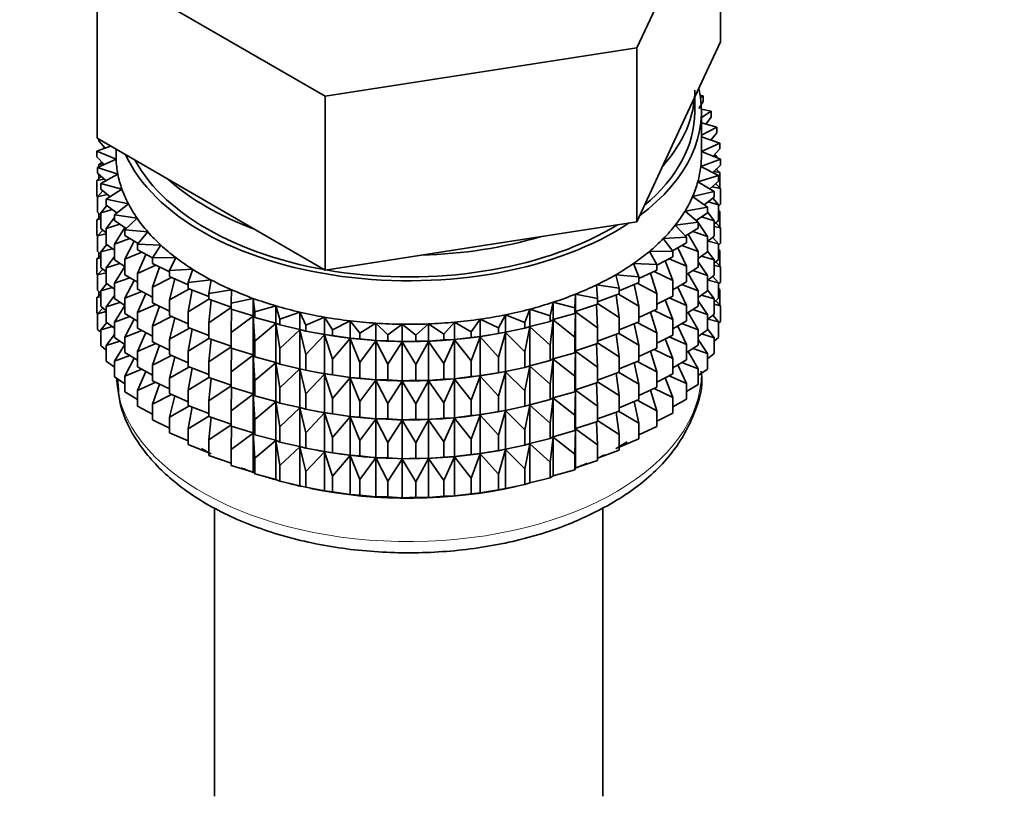
# Model space of a CAD drawing. Units: millimetres. Extents: x 0 to 2431, y 0 to 2741.
# Drawn here: x 1925 to 1962, y 380 to 409 of the extents above; entities that cross this region are included whole.
import ezdxf
from ezdxf import colors
from ezdxf.entities.mleader import LeaderData, LeaderLine
from ezdxf.math import Vec2, Vec3

# ---------------------------------------------------------------- set-up
doc = ezdxf.new("R2010")
doc.units = ezdxf.units.MM
doc.layers.add('DV6_Défaut', color=7, linetype='Continuous')
doc.layers.add('Défaut', color=7, linetype='Continuous')

# ---------------------------------------------------------------- blocks, each defined once
blk = doc.blocks.new('_DOT')
at = {"color": 0}
blk.add_line((0, 0), (-1, 0), dxfattribs=at)
at = {"color": 0, "const_width": 0.333}
blk.add_lwpolyline([(-0.1665, 0, 1), (0.1665, 0, 1)], format="xyb", close=True, dxfattribs=at)
blk = doc.blocks.new('SE5')
at = {"layer": 'DV6_Défaut', "color": 7, "linetype": 'Continuous', "lineweight": 35}
for p, q in [((1947.744, 407.889), (1950.882, 414.65)), ((1950.882, 408.119), (1950.882, 414.65)), ((1927.459, 411.027), (1936.032, 406.077)), ((1927.459, 404.495), (1927.459, 411.027)), ((1949.313, 404.738), (1950.882, 408.119)), ((1936.032, 406.077), (1947.744, 407.889)), ((1947.744, 401.357), (1947.744, 407.889)), ((1936.032, 399.545), (1936.032, 406.077)), ((1949.92, 405.49), (1949.92, 406.047)), ((1950.233, 406.092), (1950.118, 406.11)), ((1950.133, 406.015), (1950.233, 406.092)), ((1950.233, 405.875), (1950.233, 406.092)), ((1950.233, 405.875), (1950.066, 405.608)), ((1950.535, 405.511), (1950.169, 405.587)), ((1950.17, 405.275), (1950.535, 405.511)), ((1950.17, 403.857), (1950.17, 405.49)), ((1950.535, 405.293), (1950.341, 405.025)), ((1950.535, 405.293), (1950.535, 405.511)), ((1950.746, 404.916), (1950.17, 405.071)), ((1950.17, 404.606), (1950.746, 404.916)), ((1950.746, 404.699), (1950.746, 404.916)), ((1927.459, 404.495), (1931.746, 402.02)), ((1927.524, 404.398), (1927.524, 404.458)), ((1947.744, 401.357), (1949.313, 404.738)), ((1950.864, 404.312), (1950.17, 404.545)), ((1950.746, 404.699), (1950.522, 404.427)), ((1927.969, 404.201), (1927.453, 404.009)), ((1927.763, 404.124), (1927.524, 404.398)), ((1927.739, 404.152), (1927.689, 404.113)), ((1927.689, 404.113), (1927.754, 404.121)), ((1927.689, 404.096), (1927.689, 404.113)), ((1928.17, 404.084), (1928.17, 403.857)), ((1950.17, 404.001), (1950.864, 404.312)), ((1950.864, 404.095), (1950.608, 403.82)), ((1950.864, 404.095), (1950.864, 404.312)), ((1927.453, 404.009), (1928.173, 403.715)), ((1927.453, 403.792), (1927.453, 404.009)), ((1927.727, 403.514), (1927.453, 403.792)), ((1928.173, 403.715), (1927.477, 403.402)), ((1950.145, 403.43), (1950.887, 403.705)), ((1950.887, 403.705), (1950.17, 403.999)), ((1950.619, 403.832), (1950.746, 403.814)), ((1950.746, 403.814), (1950.664, 403.881)), ((1950.746, 403.763), (1950.746, 403.814)), ((1950.887, 403.488), (1950.887, 403.705)), ((1927.477, 403.402), (1928.24, 403.146)), ((1927.477, 403.185), (1927.477, 403.402)), ((1927.634, 403.608), (1927.524, 403.513)), ((1927.524, 403.513), (1927.7, 403.541)), ((1927.524, 403.423), (1927.524, 403.513)), ((1950.817, 403.1), (1950.145, 403.43)), ((1950.887, 403.488), (1950.596, 403.208)), ((1950.864, 403.211), (1950.727, 403.335)), ((1950.746, 403.318), (1950.746, 403.353)), ((1927.613, 403.061), (1927.453, 402.907)), ((1927.453, 402.907), (1927.724, 402.961)), ((1927.788, 402.903), (1927.477, 403.185)), ((1927.524, 402.975), (1927.524, 403.142)), ((1928.24, 403.146), (1927.595, 402.799)), ((1950.035, 402.864), (1950.817, 403.1)), ((1950.64, 403.251), (1950.864, 403.211)), ((1950.817, 402.883), (1950.817, 403.1)), ((1950.864, 402.623), (1950.864, 403.211)), ((1927.453, 402.32), (1927.453, 402.907)), ((1927.595, 402.799), (1928.394, 402.583)), ((1927.595, 402.582), (1927.595, 402.799)), ((1927.946, 402.295), (1927.595, 402.582)), ((1928.394, 402.583), (1927.806, 402.204)), ((1950.652, 402.5), (1950.035, 402.864)), ((1950.817, 402.883), (1950.486, 402.598)), ((1950.572, 402.672), (1950.887, 402.604)), ((1950.887, 402.604), (1950.706, 402.788)), ((1950.887, 402.016), (1950.887, 402.604)), ((1927.477, 402.296), (1927.453, 402.32)), ((1927.676, 402.515), (1927.477, 402.3)), ((1927.477, 402.3), (1927.835, 402.385)), ((1927.477, 401.713), (1927.477, 402.3)), ((1927.806, 402.204), (1928.635, 402.031)), ((1927.806, 401.987), (1927.806, 402.204)), ((1949.837, 402.306), (1950.652, 402.5)), ((1950.395, 401.911), (1949.837, 402.306)), ((1950.652, 402.283), (1950.278, 401.994)), ((1950.817, 401.998), (1950.602, 402.244)), ((1950.652, 402.283), (1950.652, 402.5)), ((1927.823, 401.974), (1927.595, 401.697)), ((1928.202, 401.695), (1927.806, 401.987)), ((1928.635, 402.031), (1928.108, 401.622)), ((1931.746, 402.02), (1936.032, 399.545)), ((1949.553, 401.76), (1950.395, 401.911)), ((1950.395, 401.694), (1950.395, 401.911)), ((1950.417, 402.101), (1950.817, 401.998)), ((1950.887, 402.016), (1950.817, 401.948)), ((1950.817, 401.41), (1950.817, 401.998)), ((1927.595, 401.571), (1927.453, 401.435)), ((1927.453, 401.435), (1927.595, 401.463)), ((1927.595, 401.606), (1927.477, 401.713)), ((1927.524, 401.503), (1927.524, 401.67)), ((1927.595, 401.697), (1928.034, 401.819)), ((1927.595, 401.109), (1927.595, 401.697)), ((1928.108, 401.522), (1927.806, 401.102)), ((1928.108, 401.622), (1928.961, 401.493)), ((1928.108, 401.405), (1928.108, 401.622)), ((1928.961, 401.493), (1928.5, 401.059)), ((1950.048, 401.338), (1949.553, 401.76)), ((1950.395, 401.694), (1949.975, 401.4)), ((1950.175, 401.54), (1950.652, 401.398)), ((1950.652, 401.398), (1950.395, 401.732)), ((1950.864, 401.739), (1950.817, 401.781)), ((1950.817, 401.747), (1950.864, 401.739)), ((1950.864, 401.159), (1950.864, 401.739)), ((1927.453, 400.855), (1927.453, 401.435)), ((1927.806, 400.937), (1927.595, 401.109)), ((1927.806, 401.102), (1928.319, 401.265)), ((1927.806, 400.515), (1927.806, 401.102)), ((1928.554, 401.11), (1928.108, 401.405)), ((1928.498, 401.146), (1928.108, 400.521)), ((1941.888, 400.451), (1947.744, 401.357)), ((1949.186, 401.231), (1950.048, 401.338)), ((1949.613, 400.785), (1949.186, 401.231)), ((1950.048, 401.121), (1949.576, 400.824)), ((1950.029, 401.354), (1949.991, 401.412)), ((1950.048, 401.121), (1950.048, 401.338)), ((1950.395, 400.81), (1950.048, 401.327)), ((1950.817, 401.41), (1950.652, 401.269)), ((1950.652, 400.811), (1950.652, 401.398)), ((1950.652, 401.183), (1950.887, 401.132)), ((1950.887, 401.132), (1950.706, 401.315)), ((1950.887, 400.552), (1950.887, 401.132)), ((1927.482, 400.826), (1927.453, 400.855)), ((1927.676, 401.043), (1927.477, 400.828)), ((1927.477, 400.828), (1927.806, 400.906)), ((1927.477, 400.248), (1927.477, 400.828)), ((1928.108, 400.521), (1928.687, 400.729)), ((1928.5, 401.059), (1929.369, 400.974)), ((1928.5, 400.842), (1928.5, 401.059)), ((1928.998, 400.543), (1928.5, 400.842)), ((1929.369, 400.974), (1928.977, 400.518)), ((1948.737, 400.723), (1949.613, 400.785)), ((1949.094, 400.257), (1948.737, 400.723)), ((1949.613, 400.568), (1949.613, 400.785)), ((1950.048, 400.236), (1949.67, 400.891)), ((1949.848, 400.995), (1950.395, 400.81)), ((1950.652, 400.811), (1950.395, 400.612)), ((1950.395, 400.222), (1950.395, 400.81)), ((1950.817, 400.526), (1950.602, 400.772)), ((1927.823, 400.502), (1927.595, 400.225)), ((1927.595, 400.225), (1928.034, 400.346)), ((1928.108, 400.292), (1927.806, 400.515)), ((1928.108, 399.933), (1928.108, 400.521)), ((1928.855, 400.628), (1928.5, 399.957)), ((1928.977, 400.518), (1929.856, 400.478)), ((1928.977, 400.301), (1928.977, 400.518)), ((1929.856, 400.478), (1929.537, 400.004)), ((1936.032, 399.545), (1941.888, 400.451)), ((1949.613, 400.568), (1949.086, 400.268)), ((1949.613, 399.684), (1949.277, 400.377)), ((1949.439, 400.469), (1950.048, 400.236)), ((1950.417, 400.628), (1950.817, 400.526)), ((1950.887, 400.552), (1950.817, 400.484)), ((1950.817, 399.946), (1950.817, 400.526)), ((1927.595, 400.106), (1927.453, 399.971)), ((1927.453, 399.971), (1927.595, 399.999)), ((1927.595, 400.141), (1927.477, 400.248)), ((1927.524, 400.039), (1927.524, 400.205)), ((1927.595, 399.645), (1927.595, 400.225)), ((1928.108, 400.05), (1927.806, 399.63)), ((1928.5, 399.957), (1929.136, 400.215)), ((1929.537, 399.998), (1928.977, 400.301)), ((1929.291, 400.131), (1928.977, 399.416)), ((1929.537, 400.004), (1930.418, 400.01)), ((1929.537, 399.787), (1929.537, 400.004)), ((1930.418, 400.01), (1930.174, 399.521)), ((1948.212, 400.241), (1949.094, 400.257)), ((1948.495, 399.758), (1948.212, 400.241)), ((1949.094, 400.04), (1948.495, 399.732)), ((1949.094, 400.04), (1949.094, 400.257)), ((1950.048, 399.649), (1950.048, 400.236)), ((1950.395, 400.222), (1950.048, 399.979)), ((1950.175, 400.068), (1950.652, 399.926)), ((1950.652, 399.926), (1950.395, 400.259)), ((1950.864, 400.274), (1950.817, 400.317)), ((1950.817, 400.282), (1950.864, 400.274)), ((1950.864, 399.696), (1950.864, 400.274)), ((1927.453, 399.393), (1927.453, 399.971)), ((1927.806, 399.473), (1927.595, 399.645)), ((1927.806, 399.63), (1928.319, 399.793)), ((1927.806, 399.05), (1927.806, 399.63)), ((1928.5, 399.673), (1928.108, 399.933)), ((1928.5, 399.676), (1928.108, 399.049)), ((1928.5, 399.37), (1928.5, 399.957)), ((1928.977, 399.416), (1929.662, 399.726)), ((1930.174, 399.476), (1929.537, 399.787)), ((1929.802, 399.657), (1929.537, 398.902)), ((1947.614, 399.787), (1948.495, 399.758)), ((1947.821, 399.292), (1947.614, 399.787)), ((1948.495, 399.541), (1948.495, 399.758)), ((1949.094, 399.156), (1948.803, 399.891)), ((1948.951, 399.967), (1949.613, 399.684)), ((1949.613, 399.096), (1949.613, 399.684)), ((1950.048, 399.649), (1949.613, 399.374)), ((1950.395, 399.337), (1950.048, 399.854)), ((1950.817, 399.946), (1950.652, 399.804)), ((1950.652, 399.346), (1950.652, 399.926)), ((1950.652, 399.718), (1950.887, 399.667)), ((1950.887, 399.667), (1950.706, 399.851)), ((1950.887, 399.089), (1950.887, 399.667)), ((1927.482, 399.363), (1927.453, 399.393)), ((1927.676, 399.578), (1927.477, 399.364)), ((1927.477, 399.364), (1927.806, 399.442)), ((1927.477, 398.786), (1927.477, 399.364)), ((1928.108, 399.049), (1928.687, 399.257)), ((1928.977, 399.083), (1928.5, 399.37)), ((1928.977, 398.829), (1928.977, 399.416)), ((1929.537, 398.902), (1930.261, 399.266)), ((1930.174, 399.521), (1931.051, 399.573)), ((1930.174, 399.304), (1930.174, 399.521)), ((1930.883, 398.993), (1930.174, 399.304)), ((1931.051, 399.573), (1930.883, 399.073)), ((1946.949, 399.367), (1947.821, 399.292)), ((1947.077, 398.863), (1946.949, 399.367)), ((1948.495, 399.541), (1947.821, 399.229)), ((1947.821, 399.075), (1947.821, 399.292)), ((1948.495, 398.657), (1948.257, 399.431)), ((1948.388, 399.492), (1949.094, 399.156)), ((1950.048, 398.764), (1949.67, 399.419)), ((1949.848, 399.523), (1950.395, 399.337)), ((1950.652, 399.346), (1950.395, 399.147)), ((1950.395, 398.757), (1950.395, 399.337)), ((1950.817, 399.061), (1950.602, 399.307)), ((1927.823, 399.038), (1927.595, 398.76)), ((1927.595, 398.76), (1928.034, 398.882)), ((1928.108, 398.828), (1927.806, 399.05)), ((1928.108, 398.469), (1928.108, 399.049)), ((1928.855, 399.156), (1928.5, 398.485)), ((1929.537, 398.315), (1929.537, 398.902)), ((1930.383, 399.212), (1930.174, 398.419)), ((1930.883, 399.073), (1931.749, 399.17)), ((1930.883, 398.856), (1930.883, 399.073)), ((1931.749, 399.17), (1931.659, 398.663)), ((1946.22, 398.982), (1947.077, 398.863)), ((1946.27, 398.474), (1946.22, 398.982)), ((1947.821, 399.075), (1947.077, 398.766)), ((1947.821, 398.19), (1947.641, 399)), ((1947.755, 399.048), (1948.495, 398.657)), ((1949.094, 398.568), (1949.094, 399.156)), ((1949.613, 399.096), (1949.094, 398.8)), ((1949.613, 398.211), (1949.277, 398.905)), ((1949.439, 398.997), (1950.048, 398.764)), ((1950.417, 399.164), (1950.817, 399.061)), ((1950.887, 399.089), (1950.817, 399.021)), ((1950.817, 398.483), (1950.817, 399.061)), ((1927.595, 398.644), (1927.453, 398.509)), ((1927.453, 398.509), (1927.595, 398.537)), ((1927.453, 397.92), (1927.453, 398.509)), ((1927.595, 398.679), (1927.477, 398.786)), ((1927.524, 398.577), (1927.524, 398.743)), ((1927.595, 398.182), (1927.595, 398.76)), ((1928.108, 398.585), (1927.806, 398.166)), ((1928.5, 398.485), (1929.136, 398.742)), ((1929.537, 398.526), (1928.977, 398.829)), ((1929.291, 398.659), (1928.977, 397.944)), ((1930.174, 398.419), (1930.927, 398.838)), ((1931.659, 398.551), (1930.883, 398.856)), ((1931.031, 398.797), (1930.883, 397.971)), ((1931.659, 398.663), (1932.507, 398.804)), ((1931.659, 398.446), (1931.659, 398.663)), ((1932.507, 398.804), (1932.496, 398.295)), ((1945.406, 398.128), (1945.435, 398.637)), ((1945.435, 398.637), (1946.27, 398.474)), ((1945.435, 397.983), (1945.435, 398.637)), ((1947.077, 398.646), (1946.27, 398.347)), ((1947.077, 397.761), (1946.962, 398.603)), ((1947.057, 398.638), (1947.821, 398.19)), ((1947.077, 398.863), (1947.077, 398.646)), ((1948.495, 398.069), (1948.495, 398.657)), ((1949.094, 398.568), (1948.495, 398.26)), ((1948.951, 398.494), (1949.613, 398.211)), ((1950.048, 398.184), (1950.048, 398.764)), ((1950.395, 398.757), (1950.048, 398.515)), ((1950.175, 398.603), (1950.652, 398.462)), ((1950.652, 398.462), (1950.395, 398.795)), ((1950.864, 398.812), (1950.817, 398.855)), ((1950.817, 398.821), (1950.864, 398.812)), ((1950.864, 398.223), (1950.864, 398.812)), ((1927.806, 398.01), (1927.595, 398.182)), ((1927.806, 398.166), (1928.319, 398.329)), ((1927.806, 397.587), (1927.806, 398.166)), ((1928.5, 398.209), (1928.108, 398.469)), ((1928.5, 398.212), (1928.108, 397.584)), ((1928.5, 397.905), (1928.5, 398.485)), ((1928.977, 397.944), (1929.662, 398.253)), ((1930.174, 398.004), (1929.537, 398.315)), ((1929.802, 398.185), (1929.537, 397.43)), ((1930.174, 397.831), (1930.174, 398.419)), ((1930.883, 397.971), (1931.659, 398.449)), ((1932.496, 398.154), (1931.659, 398.446)), ((1931.741, 398.418), (1931.659, 397.561)), ((1931.659, 397.561), (1932.496, 398.132)), ((1932.496, 398.295), (1933.318, 398.48)), ((1932.496, 398.078), (1932.496, 398.295)), ((1933.318, 398.48), (1933.386, 397.972)), ((1933.318, 397.826), (1933.318, 398.48)), ((1933.386, 397.972), (1934.176, 398.199)), ((1934.176, 398.199), (1934.323, 397.697)), ((1934.176, 397.545), (1934.176, 398.199)), ((1944.491, 397.828), (1944.599, 398.334)), ((1944.599, 398.334), (1945.406, 398.128)), ((1944.599, 397.68), (1944.599, 398.334)), ((1945.406, 397.911), (1945.406, 398.128)), ((1946.27, 398.257), (1945.435, 397.983)), ((1946.27, 397.372), (1946.224, 398.241)), ((1946.27, 398.257), (1946.27, 398.474)), ((1946.27, 398.284), (1947.077, 397.761)), ((1947.821, 397.603), (1947.821, 398.19)), ((1949.094, 397.683), (1948.803, 398.419)), ((1949.613, 397.631), (1949.613, 398.211)), ((1950.048, 398.184), (1949.613, 397.91)), ((1950.395, 397.873), (1950.048, 398.39)), ((1950.817, 398.483), (1950.652, 398.342)), ((1950.652, 397.883), (1950.652, 398.462)), ((1950.652, 398.256), (1950.887, 398.205)), ((1950.887, 398.205), (1950.707, 398.389)), ((1950.887, 397.616), (1950.887, 398.205)), ((1927.477, 397.896), (1927.453, 397.92)), ((1927.676, 398.116), (1927.477, 397.902)), ((1927.477, 397.902), (1927.806, 397.98)), ((1927.477, 397.313), (1927.477, 397.902)), ((1928.108, 397.584), (1928.687, 397.793)), ((1928.977, 397.619), (1928.5, 397.905)), ((1928.977, 397.364), (1928.977, 397.944)), ((1929.537, 397.43), (1930.261, 397.793)), ((1930.883, 397.52), (1930.174, 397.831)), ((1930.883, 397.383), (1930.883, 397.971)), ((1933.318, 397.826), (1932.496, 398.078)), ((1932.506, 398.075), (1932.496, 397.194)), ((1932.496, 397.194), (1933.318, 397.815)), ((1933.386, 397.755), (1933.318, 397.826)), ((1933.318, 397.815), (1933.386, 396.871)), ((1933.318, 396.354), (1933.318, 397.815)), ((1933.386, 397.755), (1933.386, 397.972)), ((1934.176, 397.545), (1933.386, 397.755)), ((1934.323, 397.697), (1935.075, 397.963)), ((1935.075, 397.963), (1935.3, 397.471)), ((1935.075, 397.309), (1935.075, 397.963)), ((1935.3, 397.471), (1936.007, 397.775)), ((1936.007, 397.775), (1936.307, 397.296)), ((1936.007, 397.121), (1936.007, 397.775)), ((1942.541, 397.377), (1942.803, 397.863)), ((1942.803, 397.863), (1943.534, 397.577)), ((1942.803, 397.209), (1942.803, 397.863)), ((1943.534, 397.577), (1943.719, 398.075)), ((1943.719, 398.075), (1944.491, 397.828)), ((1943.719, 397.421), (1943.719, 398.075)), ((1944.491, 397.611), (1944.491, 397.828)), ((1945.406, 397.911), (1944.599, 397.68)), ((1945.435, 397.983), (1945.406, 397.911)), ((1945.406, 397.026), (1945.435, 397.972)), ((1945.435, 397.972), (1946.27, 397.372)), ((1945.435, 396.511), (1945.435, 397.972)), ((1947.077, 397.761), (1947.077, 397.173)), ((1948.495, 398.069), (1947.821, 397.757)), ((1948.495, 397.184), (1948.257, 397.959)), ((1948.388, 398.019), (1949.094, 397.683)), ((1950.048, 397.3), (1949.67, 397.954)), ((1949.848, 398.058), (1950.395, 397.873)), ((1950.652, 397.883), (1950.395, 397.685)), ((1950.395, 397.295), (1950.395, 397.873)), ((1950.817, 397.599), (1950.602, 397.845)), ((1927.822, 397.575), (1927.595, 397.298)), ((1927.595, 397.298), (1928.034, 397.42)), ((1928.108, 397.365), (1927.806, 397.587)), ((1928.108, 397.006), (1928.108, 397.584)), ((1928.855, 397.692), (1928.5, 397.021)), ((1929.537, 396.85), (1929.537, 397.43)), ((1930.383, 397.74), (1930.174, 396.947)), ((1931.659, 397.079), (1930.883, 397.383)), ((1931.659, 396.974), (1931.659, 397.561)), ((1933.386, 396.871), (1934.176, 397.533)), ((1934.323, 397.479), (1934.176, 397.545)), ((1934.176, 397.533), (1934.323, 396.595)), ((1934.176, 396.073), (1934.176, 397.533)), ((1934.323, 397.479), (1934.323, 397.697)), ((1935.075, 397.309), (1934.323, 397.479)), ((1935.3, 397.253), (1935.3, 397.471)), ((1936.307, 397.296), (1936.964, 397.636)), ((1936.964, 397.636), (1937.337, 397.174)), ((1936.964, 396.982), (1936.964, 397.636)), ((1937.337, 397.174), (1937.939, 397.546)), ((1937.939, 397.546), (1938.382, 397.106)), ((1937.939, 396.893), (1937.939, 397.546)), ((1938.382, 397.106), (1938.924, 397.508)), ((1938.924, 397.508), (1939.433, 397.093)), ((1938.924, 396.854), (1938.924, 397.508)), ((1939.433, 397.093), (1939.91, 397.521)), ((1939.91, 397.521), (1940.483, 397.133)), ((1939.91, 396.867), (1939.91, 397.521)), ((1940.483, 397.133), (1940.891, 397.585)), ((1940.891, 397.585), (1941.521, 397.228)), ((1940.891, 396.931), (1940.891, 397.585)), ((1941.521, 397.228), (1941.858, 397.699)), ((1941.858, 397.699), (1942.541, 397.377)), ((1941.858, 397.045), (1941.858, 397.699)), ((1943.534, 397.36), (1943.534, 397.577)), ((1943.719, 397.421), (1943.534, 397.36)), ((1943.534, 396.476), (1943.719, 397.41)), ((1944.491, 397.611), (1943.719, 397.421)), ((1943.719, 397.41), (1944.491, 396.727)), ((1943.719, 395.949), (1943.719, 397.41)), ((1944.599, 397.68), (1944.491, 397.611)), ((1944.491, 396.727), (1944.599, 397.668)), ((1944.599, 397.668), (1945.406, 397.026)), ((1944.599, 396.208), (1944.599, 397.668)), ((1947.821, 397.603), (1947.077, 397.294)), ((1947.821, 396.718), (1947.641, 397.528)), ((1947.755, 397.575), (1948.495, 397.184)), ((1949.094, 397.103), (1949.094, 397.683)), ((1949.613, 397.631), (1949.094, 397.336)), ((1949.613, 396.747), (1949.277, 397.44)), ((1949.439, 397.532), (1950.048, 397.3)), ((1950.417, 397.702), (1950.817, 397.599)), ((1950.887, 397.616), (1950.817, 397.549)), ((1950.817, 397.011), (1950.817, 397.599)), ((1927.595, 397.206), (1927.477, 397.313)), ((1927.595, 396.71), (1927.595, 397.298)), ((1928.108, 397.123), (1927.806, 396.704)), ((1928.5, 397.021), (1929.136, 397.278)), ((1928.5, 396.442), (1928.5, 397.021)), ((1929.537, 397.061), (1928.977, 397.364)), ((1929.291, 397.194), (1928.977, 396.48)), ((1930.174, 396.947), (1930.927, 397.366)), ((1931.031, 397.325), (1930.883, 396.499)), ((1932.496, 396.606), (1932.496, 397.194)), ((1934.323, 396.595), (1935.075, 397.298)), ((1935.3, 397.253), (1935.075, 397.309)), ((1935.075, 397.298), (1935.3, 396.369)), ((1935.075, 395.837), (1935.075, 397.298)), ((1936.007, 397.121), (1935.3, 397.253)), ((1935.3, 396.369), (1936.007, 397.11)), ((1935.725, 397.172), (1935.815, 397.156)), ((1936.307, 397.079), (1936.007, 397.121)), ((1936.007, 397.11), (1936.307, 396.194)), ((1936.007, 395.649), (1936.007, 397.11)), ((1936.307, 397.079), (1936.307, 397.296)), ((1936.964, 396.982), (1936.307, 397.079)), ((1937.337, 396.957), (1937.337, 397.174)), ((1938.382, 396.889), (1938.382, 397.106)), ((1939.433, 396.875), (1939.433, 397.093)), ((1940.483, 396.916), (1940.483, 397.133)), ((1941.521, 397.011), (1941.521, 397.228)), ((1941.858, 397.045), (1941.521, 397.011)), ((1941.521, 396.127), (1941.858, 397.034)), ((1942.541, 397.16), (1941.858, 397.045)), ((1941.858, 397.034), (1942.541, 396.275)), ((1941.858, 395.573), (1941.858, 397.034)), ((1942.526, 397.156), (1942.654, 397.179)), ((1942.541, 397.16), (1942.541, 397.377)), ((1942.803, 397.209), (1942.541, 397.16)), ((1942.541, 396.275), (1942.803, 397.198)), ((1943.534, 397.36), (1942.803, 397.209)), ((1942.803, 397.198), (1943.534, 396.476)), ((1942.803, 395.737), (1942.803, 397.198)), ((1945.406, 396.439), (1945.406, 397.026)), ((1946.27, 396.784), (1946.27, 397.372)), ((1947.077, 397.173), (1946.27, 396.875)), ((1947.077, 396.289), (1946.962, 397.131)), ((1947.057, 397.166), (1947.821, 396.718)), ((1948.495, 396.604), (1948.495, 397.184)), ((1949.094, 397.103), (1948.495, 396.796)), ((1948.951, 397.03), (1949.613, 396.747)), ((1950.048, 396.722), (1950.048, 397.3)), ((1950.395, 397.295), (1950.048, 397.052)), ((1950.175, 397.141), (1950.652, 397)), ((1950.652, 397), (1950.395, 397.333)), ((1927.806, 396.538), (1927.595, 396.71)), ((1927.806, 396.704), (1928.318, 396.866)), ((1927.806, 396.115), (1927.806, 396.704)), ((1928.5, 396.746), (1928.108, 397.006)), ((1928.5, 396.75), (1928.108, 396.122)), ((1928.977, 396.48), (1929.662, 396.789)), ((1930.174, 396.539), (1929.537, 396.85)), ((1929.802, 396.721), (1929.537, 395.965)), ((1930.174, 396.367), (1930.174, 396.947)), ((1930.883, 396.499), (1931.659, 396.977)), ((1932.496, 396.682), (1931.659, 396.974)), ((1931.741, 396.945), (1931.659, 396.089)), ((1931.659, 396.089), (1932.496, 396.66)), ((1933.386, 396.283), (1933.386, 396.871)), ((1936.307, 396.194), (1936.964, 396.97)), ((1937.337, 396.957), (1936.964, 396.982)), ((1936.964, 396.97), (1937.337, 396.072)), ((1936.964, 395.51), (1936.964, 396.97)), ((1937.939, 396.893), (1937.337, 396.957)), ((1937.337, 396.072), (1937.939, 396.881)), ((1938.382, 396.889), (1937.939, 396.893)), ((1937.939, 396.881), (1938.382, 396.004)), ((1937.939, 395.421), (1937.939, 396.881)), ((1938.924, 396.854), (1938.382, 396.889)), ((1938.382, 396.004), (1938.924, 396.843)), ((1939.433, 396.875), (1938.924, 396.854)), ((1938.924, 396.843), (1939.433, 395.991)), ((1938.924, 395.382), (1938.924, 396.843)), ((1939.91, 396.867), (1939.433, 396.875)), ((1939.433, 395.991), (1939.91, 396.856)), ((1940.483, 396.916), (1939.91, 396.867)), ((1939.91, 396.856), (1940.483, 396.032)), ((1939.91, 395.395), (1939.91, 396.856)), ((1940.891, 396.931), (1940.483, 396.916)), ((1940.483, 396.032), (1940.891, 396.919)), ((1941.521, 397.011), (1940.891, 396.931)), ((1940.891, 396.919), (1941.521, 396.127)), ((1940.891, 395.459), (1940.891, 396.919)), ((1944.491, 396.139), (1944.491, 396.727)), ((1946.27, 396.784), (1945.435, 396.511)), ((1946.27, 395.9), (1946.224, 396.769)), ((1946.27, 396.812), (1947.077, 396.289)), ((1947.821, 396.138), (1947.821, 396.718)), ((1949.094, 396.219), (1948.803, 396.954)), ((1949.613, 396.169), (1949.613, 396.747)), ((1950.048, 396.722), (1949.613, 396.447)), ((1950.395, 396.411), (1950.048, 396.928)), ((1950.817, 397.011), (1950.652, 396.869)), ((1950.652, 396.411), (1950.652, 397)), ((1928.108, 396.122), (1928.687, 396.33)), ((1928.977, 396.156), (1928.5, 396.442)), ((1928.977, 395.901), (1928.977, 396.48)), ((1929.537, 395.965), (1930.261, 396.329)), ((1930.883, 396.056), (1930.174, 396.367)), ((1930.383, 396.275), (1930.174, 395.482)), ((1930.883, 395.919), (1930.883, 396.499)), ((1933.318, 396.354), (1932.496, 396.606)), ((1932.506, 396.603), (1932.496, 395.721)), ((1932.496, 395.721), (1933.318, 396.342)), ((1933.386, 396.283), (1933.318, 396.354)), ((1933.318, 394.89), (1933.318, 396.342)), ((1933.318, 396.342), (1933.386, 395.398)), ((1934.176, 396.073), (1933.386, 396.283)), ((1934.323, 396.007), (1934.323, 396.595)), ((1935.3, 395.781), (1935.3, 396.369)), ((1942.541, 395.687), (1942.541, 396.275)), ((1943.534, 395.888), (1943.534, 396.476)), ((1945.406, 396.439), (1944.599, 396.208)), ((1945.435, 396.511), (1945.406, 396.439)), ((1945.406, 395.554), (1945.435, 396.499)), ((1945.435, 395.047), (1945.435, 396.499)), ((1945.435, 396.499), (1946.27, 395.9)), ((1947.077, 396.289), (1947.077, 395.709)), ((1948.495, 396.604), (1947.821, 396.292)), ((1948.495, 395.72), (1948.257, 396.494)), ((1948.388, 396.555), (1949.094, 396.219)), ((1950.048, 395.838), (1949.674, 396.486)), ((1949.848, 396.596), (1950.395, 396.411)), ((1950.395, 395.822), (1950.395, 396.411)), ((1950.652, 396.411), (1950.395, 396.212)), ((1928.108, 395.893), (1927.806, 396.115)), ((1928.108, 395.533), (1928.108, 396.122)), ((1928.855, 396.229), (1928.5, 395.559)), ((1929.537, 395.387), (1929.537, 395.965)), ((1931.659, 395.614), (1930.883, 395.919)), ((1931.659, 395.509), (1931.659, 396.089)), ((1933.386, 395.398), (1934.176, 396.061)), ((1934.323, 396.007), (1934.176, 396.073)), ((1934.176, 394.608), (1934.176, 396.061)), ((1934.176, 396.061), (1934.323, 395.123)), ((1935.075, 395.837), (1934.323, 396.007)), ((1936.307, 395.607), (1936.307, 396.194)), ((1937.337, 395.485), (1937.337, 396.072)), ((1938.382, 395.417), (1938.382, 396.004)), ((1939.433, 395.403), (1939.433, 395.991)), ((1940.483, 395.444), (1940.483, 396.032)), ((1941.521, 395.539), (1941.521, 396.127)), ((1943.719, 395.949), (1943.534, 395.888)), ((1943.534, 395.003), (1943.719, 395.938)), ((1944.491, 396.139), (1943.719, 395.949)), ((1943.719, 394.485), (1943.719, 395.938)), ((1943.719, 395.938), (1944.491, 395.254)), ((1944.599, 396.208), (1944.491, 396.139)), ((1944.491, 395.254), (1944.599, 396.196)), ((1944.599, 394.743), (1944.599, 396.196)), ((1944.599, 396.196), (1945.406, 395.554)), ((1947.821, 396.138), (1947.077, 395.83)), ((1947.821, 395.254), (1947.641, 396.064)), ((1947.755, 396.111), (1948.495, 395.72)), ((1949.094, 395.641), (1949.094, 396.219)), ((1949.613, 396.169), (1949.094, 395.873)), ((1949.613, 395.285), (1949.277, 395.978)), ((1949.439, 396.07), (1950.048, 395.838)), ((1928.5, 395.274), (1928.108, 395.533)), ((1928.5, 395.559), (1929.135, 395.816)), ((1928.5, 394.97), (1928.5, 395.559)), ((1929.537, 395.599), (1928.977, 395.901)), ((1929.291, 395.732), (1928.977, 395.018)), ((1930.174, 395.482), (1930.927, 395.902)), ((1931.031, 395.861), (1930.883, 395.034)), ((1932.496, 395.141), (1932.496, 395.721)), ((1934.323, 395.123), (1935.075, 395.826)), ((1935.3, 395.781), (1935.075, 395.837)), ((1935.075, 394.373), (1935.075, 395.826)), ((1935.075, 395.826), (1935.3, 394.897)), ((1936.007, 395.649), (1935.3, 395.781)), ((1935.3, 394.897), (1936.007, 395.637)), ((1935.725, 395.7), (1935.815, 395.683)), ((1936.307, 395.607), (1936.007, 395.649)), ((1936.007, 394.184), (1936.007, 395.637)), ((1936.007, 395.637), (1936.307, 394.722)), ((1936.964, 395.51), (1936.307, 395.607)), ((1941.521, 395.539), (1940.891, 395.459)), ((1941.858, 395.573), (1941.521, 395.539)), ((1941.521, 394.654), (1941.858, 395.562)), ((1942.541, 395.687), (1941.858, 395.573)), ((1941.858, 394.109), (1941.858, 395.562)), ((1941.858, 395.562), (1942.541, 394.803)), ((1942.526, 395.683), (1942.654, 395.707)), ((1942.803, 395.737), (1942.541, 395.687)), ((1942.541, 394.803), (1942.803, 395.725)), ((1943.534, 395.888), (1942.803, 395.737)), ((1942.803, 394.272), (1942.803, 395.725)), ((1942.803, 395.725), (1943.534, 395.003)), ((1945.406, 394.974), (1945.406, 395.554)), ((1946.27, 395.32), (1946.27, 395.9)), ((1947.077, 395.709), (1946.27, 395.41)), ((1947.077, 394.824), (1946.962, 395.666)), ((1947.057, 395.701), (1947.821, 395.254)), ((1948.495, 395.142), (1948.495, 395.72)), ((1949.094, 395.641), (1948.495, 395.333)), ((1948.952, 395.568), (1949.613, 395.285)), ((1950.048, 395.249), (1950.048, 395.838)), ((1950.395, 395.822), (1950.048, 395.58)), ((1928.977, 395.018), (1929.661, 395.326)), ((1930.174, 395.076), (1929.537, 395.387)), ((1929.801, 395.258), (1929.537, 394.504)), ((1930.174, 394.904), (1930.174, 395.482)), ((1930.883, 395.034), (1931.659, 395.512)), ((1932.496, 395.218), (1931.659, 395.509)), ((1931.741, 395.481), (1931.659, 394.625)), ((1931.659, 394.625), (1932.496, 395.195)), ((1933.386, 394.818), (1933.386, 395.398)), ((1936.307, 394.722), (1936.964, 395.498)), ((1937.337, 395.485), (1936.964, 395.51)), ((1936.964, 394.045), (1936.964, 395.498)), ((1936.964, 395.498), (1937.337, 394.6)), ((1937.939, 395.421), (1937.337, 395.485)), ((1937.337, 394.6), (1937.939, 395.409)), ((1938.382, 395.417), (1937.939, 395.421)), ((1937.939, 393.956), (1937.939, 395.409)), ((1937.939, 395.409), (1938.382, 394.532)), ((1938.924, 395.382), (1938.382, 395.417)), ((1938.382, 394.532), (1938.924, 395.371)), ((1939.433, 395.403), (1938.924, 395.382)), ((1938.924, 393.918), (1938.924, 395.371)), ((1938.924, 395.371), (1939.433, 394.519)), ((1939.91, 395.395), (1939.433, 395.403)), ((1939.433, 394.519), (1939.91, 395.383)), ((1940.483, 395.444), (1939.91, 395.395)), ((1939.91, 393.93), (1939.91, 395.383)), ((1939.91, 395.383), (1940.483, 394.559)), ((1940.891, 395.459), (1940.483, 395.444)), ((1940.483, 394.559), (1940.891, 395.447)), ((1940.891, 393.994), (1940.891, 395.447)), ((1940.891, 395.447), (1941.521, 394.654)), ((1944.491, 394.674), (1944.491, 395.254)), ((1946.27, 395.32), (1945.435, 395.047)), ((1946.27, 394.435), (1946.224, 395.305)), ((1946.27, 395.348), (1947.077, 394.824)), ((1947.821, 394.676), (1947.821, 395.254)), ((1949.094, 394.757), (1948.804, 395.492)), ((1949.613, 394.696), (1949.613, 395.285)), ((1950.048, 395.249), (1949.613, 394.975)), ((1928.977, 394.684), (1928.5, 394.97)), ((1928.977, 394.429), (1928.977, 395.018)), ((1929.537, 394.504), (1930.26, 394.866)), ((1930.883, 394.593), (1930.174, 394.904)), ((1930.383, 394.812), (1930.174, 394.02)), ((1930.883, 394.456), (1930.883, 395.034)), ((1933.318, 394.89), (1932.496, 395.141)), ((1932.506, 395.138), (1932.496, 394.257)), ((1932.496, 394.257), (1933.318, 394.878)), ((1933.386, 394.818), (1933.318, 394.89)), ((1933.318, 393.427), (1933.318, 394.878)), ((1933.318, 394.878), (1933.386, 393.934)), ((1934.176, 394.608), (1933.386, 394.818)), ((1934.323, 394.543), (1934.323, 395.123)), ((1935.3, 394.317), (1935.3, 394.897)), ((1942.541, 394.223), (1942.541, 394.803)), ((1943.534, 394.423), (1943.534, 395.003)), ((1945.406, 394.974), (1944.599, 394.743)), ((1945.435, 395.047), (1945.406, 394.974)), ((1945.406, 394.09), (1945.435, 395.035)), ((1945.435, 393.584), (1945.435, 395.035)), ((1945.435, 395.035), (1946.27, 394.435)), ((1947.077, 394.824), (1947.077, 394.246)), ((1948.495, 395.142), (1947.821, 394.83)), ((1948.495, 394.258), (1948.257, 395.032)), ((1948.389, 395.093), (1949.094, 394.757)), ((1929.537, 394.126), (1928.977, 394.429)), ((1929.537, 393.915), (1929.537, 394.504)), ((1930.174, 394.02), (1930.926, 394.439)), ((1931.659, 394.152), (1930.883, 394.456)), ((1931.659, 394.046), (1931.659, 394.625)), ((1933.386, 393.934), (1934.176, 394.597)), ((1934.323, 394.543), (1934.176, 394.608)), ((1934.176, 393.146), (1934.176, 394.597)), ((1934.176, 394.597), (1934.323, 393.658)), ((1935.075, 394.373), (1934.323, 394.543)), ((1936.307, 394.142), (1936.307, 394.722)), ((1937.337, 394.02), (1937.337, 394.6)), ((1938.382, 393.952), (1938.382, 394.532)), ((1939.433, 393.939), (1939.433, 394.519)), ((1940.483, 393.979), (1940.483, 394.559)), ((1941.521, 394.074), (1941.521, 394.654)), ((1943.534, 394.423), (1942.803, 394.272)), ((1943.719, 394.485), (1943.534, 394.423)), ((1943.534, 393.539), (1943.719, 394.473)), ((1944.491, 394.674), (1943.719, 394.485)), ((1943.719, 393.022), (1943.719, 394.473)), ((1943.719, 394.473), (1944.491, 393.79)), ((1944.599, 394.743), (1944.491, 394.674)), ((1944.491, 393.79), (1944.599, 394.732)), ((1944.599, 393.281), (1944.599, 394.732)), ((1944.599, 394.732), (1945.406, 394.09)), ((1946.27, 393.857), (1946.27, 394.435)), ((1947.821, 394.676), (1947.077, 394.367)), ((1947.821, 393.792), (1947.642, 394.601)), ((1947.756, 394.649), (1948.495, 394.258)), ((1949.094, 394.168), (1949.094, 394.757)), ((1949.613, 394.696), (1949.094, 394.401)), ((1931.031, 394.398), (1930.883, 393.572)), ((1932.496, 393.679), (1932.496, 394.257)), ((1934.323, 393.658), (1935.075, 394.361)), ((1935.3, 394.317), (1935.075, 394.373)), ((1935.075, 392.91), (1935.075, 394.361)), ((1935.075, 394.361), (1935.3, 393.432)), ((1936.007, 394.184), (1935.3, 394.317)), ((1935.3, 393.432), (1936.007, 394.173)), ((1935.725, 394.235), (1935.815, 394.219)), ((1936.307, 394.142), (1936.007, 394.184)), ((1936.007, 392.722), (1936.007, 394.173)), ((1936.007, 394.173), (1936.307, 393.257)), ((1936.964, 394.045), (1936.307, 394.142)), ((1941.521, 394.074), (1940.891, 393.994)), ((1941.858, 394.109), (1941.521, 394.074)), ((1941.521, 393.19), (1941.858, 394.097)), ((1942.541, 394.223), (1941.858, 394.109)), ((1941.858, 392.646), (1941.858, 394.097)), ((1941.858, 394.097), (1942.541, 393.338)), ((1942.526, 394.219), (1942.654, 394.242)), ((1942.803, 394.272), (1942.541, 394.223)), ((1942.541, 393.338), (1942.803, 394.261)), ((1942.803, 392.81), (1942.803, 394.261)), ((1942.803, 394.261), (1943.534, 393.539)), ((1945.406, 393.511), (1945.406, 394.09)), ((1947.077, 394.246), (1946.27, 393.948)), ((1947.077, 393.362), (1946.962, 394.204)), ((1947.057, 394.239), (1947.821, 393.792)), ((1948.495, 393.669), (1948.495, 394.258)), ((1949.094, 394.168), (1948.495, 393.86)), ((1930.174, 393.604), (1929.537, 393.915)), ((1930.174, 393.432), (1930.174, 394.02)), ((1930.883, 393.572), (1931.659, 394.051)), ((1932.496, 393.755), (1931.659, 394.046)), ((1931.741, 394.018), (1931.659, 393.163)), ((1931.659, 393.163), (1932.496, 393.733)), ((1933.386, 393.356), (1933.386, 393.934)), ((1936.307, 393.257), (1936.964, 394.034)), ((1937.337, 394.02), (1936.964, 394.045)), ((1936.964, 392.582), (1936.964, 394.034)), ((1936.964, 394.034), (1937.337, 393.136)), ((1937.939, 393.956), (1937.337, 394.02)), ((1937.337, 393.136), (1937.939, 393.944)), ((1938.382, 393.952), (1937.939, 393.956)), ((1937.939, 392.493), (1937.939, 393.944)), ((1937.939, 393.944), (1938.382, 393.068)), ((1938.924, 393.918), (1938.382, 393.952)), ((1938.382, 393.068), (1938.924, 393.906)), ((1939.433, 393.939), (1938.924, 393.918)), ((1938.924, 392.455), (1938.924, 393.906)), ((1938.924, 393.906), (1939.433, 393.054)), ((1939.91, 393.93), (1939.433, 393.939)), ((1939.433, 393.054), (1939.91, 393.919)), ((1940.483, 393.979), (1939.91, 393.93)), ((1939.91, 392.468), (1939.91, 393.919)), ((1939.91, 393.919), (1940.483, 393.095)), ((1940.891, 393.994), (1940.483, 393.979)), ((1940.483, 393.095), (1940.891, 393.983)), ((1940.891, 392.532), (1940.891, 393.983)), ((1940.891, 393.983), (1941.521, 393.19)), ((1944.491, 393.212), (1944.491, 393.79)), ((1946.27, 393.857), (1945.435, 393.584)), ((1946.27, 392.973), (1946.224, 393.842)), ((1946.27, 393.886), (1947.077, 393.362)), ((1947.821, 393.203), (1947.821, 393.792)), ((1930.883, 393.121), (1930.174, 393.432)), ((1930.883, 392.984), (1930.883, 393.572)), ((1933.318, 393.427), (1932.496, 393.679)), ((1932.506, 393.676), (1932.496, 392.795)), ((1932.496, 392.795), (1933.318, 393.416)), ((1933.386, 393.356), (1933.318, 393.427)), ((1933.318, 391.954), (1933.318, 393.416)), ((1933.318, 393.416), (1933.386, 392.472)), ((1934.176, 393.146), (1933.386, 393.356)), ((1934.323, 393.08), (1934.323, 393.658)), ((1935.3, 392.854), (1935.3, 393.432)), ((1942.541, 392.76), (1942.541, 393.338)), ((1943.534, 392.961), (1943.534, 393.539)), ((1945.406, 393.511), (1944.599, 393.281)), ((1945.435, 393.584), (1945.406, 393.511)), ((1945.406, 392.628), (1945.435, 393.573)), ((1945.435, 392.111), (1945.435, 393.573)), ((1945.435, 393.573), (1946.27, 392.973)), ((1947.077, 393.362), (1947.077, 392.774)), ((1948.495, 393.669), (1947.821, 393.357)), ((1931.749, 392.644), (1930.883, 392.984)), ((1931.659, 392.574), (1931.659, 393.163)), ((1933.386, 392.472), (1934.176, 393.135)), ((1934.323, 393.08), (1934.176, 393.146)), ((1934.176, 391.673), (1934.176, 393.135)), ((1934.176, 393.135), (1934.323, 392.196)), ((1935.075, 392.91), (1934.323, 393.08)), ((1936.307, 392.679), (1936.307, 393.257)), ((1937.337, 392.558), (1937.337, 393.136)), ((1938.382, 392.49), (1938.382, 393.068)), ((1939.433, 392.476), (1939.433, 393.054)), ((1940.483, 392.517), (1940.483, 393.095)), ((1941.521, 392.612), (1941.521, 393.19)), ((1943.534, 392.961), (1942.803, 392.81)), ((1943.719, 393.022), (1943.534, 392.961)), ((1943.534, 392.077), (1943.719, 393.011)), ((1944.491, 393.212), (1943.719, 393.022)), ((1943.719, 391.55), (1943.719, 393.011)), ((1943.719, 393.011), (1944.491, 392.328)), ((1944.599, 393.281), (1944.491, 393.212)), ((1944.491, 392.328), (1944.599, 393.27)), ((1944.599, 391.808), (1944.599, 393.27)), ((1944.599, 393.27), (1945.406, 392.628)), ((1946.27, 392.385), (1946.27, 392.973)), ((1947.821, 393.203), (1947.077, 392.895)), ((1932.496, 392.283), (1931.659, 392.574)), ((1932.496, 392.206), (1932.496, 392.795)), ((1934.323, 392.196), (1935.075, 392.899)), ((1935.3, 392.854), (1935.075, 392.91)), ((1935.075, 391.437), (1935.075, 392.899)), ((1935.075, 392.899), (1935.3, 391.97)), ((1936.007, 392.722), (1935.3, 392.854)), ((1935.3, 391.97), (1936.007, 392.711)), ((1935.725, 392.773), (1935.814, 392.756)), ((1936.307, 392.679), (1936.007, 392.722)), ((1936.007, 391.249), (1936.007, 392.711)), ((1936.007, 392.711), (1936.307, 391.796)), ((1936.964, 392.582), (1936.307, 392.679)), ((1937.337, 392.558), (1936.964, 392.582)), ((1941.521, 392.612), (1940.891, 392.532)), ((1941.858, 392.646), (1941.521, 392.612)), ((1941.521, 391.728), (1941.858, 392.635)), ((1942.541, 392.76), (1941.858, 392.646)), ((1941.858, 391.173), (1941.858, 392.635)), ((1941.858, 392.635), (1942.541, 391.876)), ((1942.526, 392.756), (1942.654, 392.78)), ((1942.803, 392.81), (1942.541, 392.76)), ((1942.541, 391.876), (1942.803, 392.799)), ((1942.803, 391.337), (1942.803, 392.799)), ((1942.803, 392.799), (1943.534, 392.077)), ((1945.406, 392.039), (1945.406, 392.628)), ((1947.077, 392.774), (1946.27, 392.475)), ((1933.318, 391.954), (1932.496, 392.206)), ((1933.386, 391.883), (1933.386, 392.472)), ((1936.307, 391.796), (1936.964, 392.572)), ((1936.964, 391.11), (1936.964, 392.572)), ((1936.964, 392.572), (1937.337, 391.674)), ((1937.939, 392.493), (1937.337, 392.558)), ((1937.337, 391.674), (1937.939, 392.483)), ((1938.382, 392.49), (1937.939, 392.493)), ((1937.939, 391.021), (1937.939, 392.483)), ((1937.939, 392.483), (1938.382, 391.606)), ((1938.924, 392.455), (1938.382, 392.49)), ((1938.382, 391.606), (1938.924, 392.444)), ((1939.433, 392.476), (1938.924, 392.455)), ((1938.924, 390.983), (1938.924, 392.444)), ((1938.924, 392.444), (1939.433, 391.592)), ((1939.91, 392.468), (1939.433, 392.476)), ((1939.433, 391.592), (1939.91, 392.457)), ((1940.483, 392.517), (1939.91, 392.468)), ((1939.91, 390.995), (1939.91, 392.457)), ((1939.91, 392.457), (1940.483, 391.633)), ((1940.891, 392.532), (1940.483, 392.517)), ((1940.483, 391.633), (1940.891, 392.521)), ((1940.891, 391.059), (1940.891, 392.521)), ((1940.891, 392.521), (1941.521, 391.728)), ((1944.491, 391.739), (1944.491, 392.328)), ((1946.27, 392.385), (1945.435, 392.111)), ((1933.386, 391.883), (1933.318, 391.954)), ((1934.176, 391.673), (1933.386, 391.883)), ((1934.323, 391.608), (1934.323, 392.196)), ((1935.3, 391.382), (1935.3, 391.97)), ((1942.541, 391.288), (1942.541, 391.876)), ((1943.534, 391.488), (1943.534, 392.077)), ((1945.406, 392.039), (1944.599, 391.808)), ((1945.435, 392.111), (1945.406, 392.039)), ((1934.323, 391.608), (1934.176, 391.673)), ((1935.075, 391.437), (1934.323, 391.608)), ((1936.307, 391.207), (1936.307, 391.796)), ((1937.337, 391.085), (1937.337, 391.674)), ((1938.382, 391.017), (1938.382, 391.606)), ((1939.433, 391.004), (1939.433, 391.592)), ((1940.483, 391.044), (1940.483, 391.633)), ((1941.521, 391.139), (1941.521, 391.728)), ((1943.534, 391.488), (1942.803, 391.337)), ((1943.719, 391.55), (1943.534, 391.488)), ((1944.491, 391.739), (1943.719, 391.55)), ((1944.599, 391.808), (1944.491, 391.739)), ((1935.3, 391.382), (1935.075, 391.437)), ((1936.007, 391.249), (1935.3, 391.382)), ((1935.725, 391.3), (1935.814, 391.284)), ((1936.307, 391.207), (1936.007, 391.249)), ((1936.964, 391.11), (1936.307, 391.207)), ((1937.337, 391.085), (1936.964, 391.11)), ((1941.521, 391.139), (1940.891, 391.059)), ((1941.858, 391.173), (1941.521, 391.139)), ((1942.541, 391.288), (1941.858, 391.173)), ((1942.526, 391.284), (1942.654, 391.307)), ((1942.803, 391.337), (1942.541, 391.288)), ((1937.939, 391.021), (1937.337, 391.085)), ((1938.382, 391.017), (1937.939, 391.021)), ((1938.924, 390.983), (1938.382, 391.017)), ((1939.433, 391.004), (1938.924, 390.983)), ((1939.91, 390.995), (1939.433, 391.004)), ((1940.483, 391.044), (1939.91, 390.995)), ((1940.891, 391.059), (1940.483, 391.044)), ((1931.87, 390.613), (1931.87, 379.771)), ((1946.47, 379.771), (1946.47, 390.615))]:
    blk.add_line(p, q, dxfattribs=at)
for centre, major_axis, start_param, end_param in [((1939.17, 405.49), (-11, 0), 2.480331, 3.279255), ((1939.17, 406.307), (-10.75, 0), 2.663708, 3.141593), ((1939.17, 405.49), (-10.75, 0), 2.539615, 3.141593), ((1939.17, 403.857), (11, 0), 3.141593, 3.164033), ((1939.17, 403.857), (-11, 0), 0.02244, 0.1122), ((1939.17, 405.49), (-11, 0), 0.257041, 2.423636), ((1939.17, 403.857), (-11, 0), 3.074273, 3.141593), ((1939.17, 405.49), (-10.75, 0), 0.298356, 2.388029), ((1939.17, 403.857), (11, 0), 6.126106, 6.215865), ((1939.17, 403.857), (-11, 0), 0.1122, 0.20196), ((1939.17, 406.307), (-10.75, 0), 0.569312, 1.001484), ((1939.17, 403.857), (-11, 0), 0.20196, 0.291719), ((1939.17, 403.857), (11, 0), -0.246839, -0.15708), ((1939.17, 403.857), (11, 0), -0.336599, -0.246839), ((1939.17, 403.857), (-11, 0), 0.291719, 0.381479), ((1939.17, 403.857), (-11, 0), 0.381479, 0.471239), ((1939.17, 403.857), (11, 0), -0.426359, -0.336599), ((1939.17, 403.857), (11, 0), -0.516119, -0.426359), ((1939.17, 403.857), (-11, 0), 0.471239, 0.560999), ((1939.17, 406.307), (-10.75, 0), 1.61651, 2.048681), ((1939.17, 403.857), (11, 0), -0.605879, -0.516119), ((1939.17, 403.857), (-11, 0), 0.560999, 0.650758), ((1939.17, 403.857), (-11, 0), 0.650758, 0.740518), ((1939.17, 403.857), (11, 0), -0.695638, -0.605879), ((1939.17, 403.857), (11, 0), -0.785398, -0.695638), ((1939.17, 403.857), (-11, 0), 0.740518, 0.830278), ((1939.17, 403.857), (11, 0), -0.875158, -0.785398), ((1939.17, 403.857), (-11, 0), 0.830278, 0.920038), ((1939.17, 403.857), (11, 0), -0.964918, -0.875158), ((1939.17, 403.857), (-11, 0), 0.920038, 1.009798), ((1939.17, 403.857), (11, 0), -1.054678, -0.964918), ((1939.17, 403.857), (-11, 0), 1.009798, 1.099557), ((1939.17, 403.857), (-11, 0), 1.099557, 1.189317), ((1939.17, 403.857), (11, 0), -1.144437, -1.054678), ((1939.17, 403.857), (-11, 0), 1.189317, 1.279077), ((1939.17, 403.857), (-11, 0), 1.279077, 1.368837), ((1939.17, 403.857), (11, 0), -1.323957, -1.234197), ((1939.17, 403.857), (11, 0), -1.234197, -1.144437), ((1939.17, 403.857), (-11, 0), 1.368837, 1.458597), ((1939.17, 403.857), (-11, 0), 1.458597, 1.548356), ((1939.17, 403.857), (11, 0), 4.689949, 4.779709), ((1939.17, 403.857), (11, 0), 4.779709, 4.869469), ((1939.17, 403.857), (11, 0), -1.413717, -1.323957), ((1939.17, 403.198), (-10.99, 0), 1.260513, 1.88108), ((1939.17, 401.726), (-10.99, 0), 1.260513, 1.88108), ((1939.17, 400.261), (-10.99, 0), 1.260513, 1.88108), ((1939.17, 397.321), (11, 0), -0.785398, -0.729082), ((1939.17, 397.321), (11, 0), 3.925913, 3.960776), ((1939.17, 398.799), (-10.991, 0), 1.260513, 1.88108), ((1939.17, 397.321), (11, 0), -0.869202, -0.837029), ((1939.17, 397.321), (11, 0), -0.964454, -0.914673), ((1939.17, 397.321), (11, 0), 4.102352, 4.152666), ((1939.17, 397.321), (11, 0), 4.193729, 4.243215), ((1939.17, 397.321), (11, 0), 4.28796, 4.337705), ((1939.17, 397.321), (11, 0), 4.370397, 5.088591), ((1939.17, 397.326), (-10.991, 0), 1.260513, 1.88108)]:
    blk.add_ellipse(centre, major_axis=major_axis, ratio=0.57735, start_param=start_param, end_param=end_param, dxfattribs=at)
at = {"layer": 'DV6_Défaut', "color": 7, "linetype": 'Continuous', "lineweight": 18}
blk.add_ellipse((1939.17, 395.692), major_axis=(11, 0), ratio=0.57735, start_param=3.173488, end_param=6.283185, dxfattribs=at)
at = {"layer": 'DV6_Défaut', "color": 7, "linetype": 'Continuous', "lineweight": 35}
for points, knots in [([(1933.17, 321.065), (1933.18, 319.653), (1933.214, 316.187), (1933.563, 310.051), (1934.349, 303.234), (1935.532, 296.621), (1937.101, 290.316), (1939.055, 284.326), (1941.386, 278.68), (1944.085, 273.404), (1947.138, 268.521), (1950.531, 264.051), (1954.245, 260.013), (1958.262, 256.418), (1962.562, 253.279), (1967.128, 250.602), (1971.941, 248.394), (1976.985, 246.659), (1982.244, 245.402), (1987.703, 244.627), (1993.346, 244.338), (1999.156, 244.538), (2005.112, 245.23), (2011.193, 246.413), (2017.375, 248.083), (2023.632, 250.236), (2029.94, 252.861), (2036.274, 255.948), (2042.608, 259.484), (2048.92, 263.453), (2055.186, 267.838), (2061.384, 272.623), (2067.493, 277.788), (2073.491, 283.315), (2079.359, 289.182), (2085.076, 295.367), (2090.622, 301.849), (2095.979, 308.603), (2101.128, 315.605), (2106.05, 322.831), (2110.73, 330.255), (2115.15, 337.849), (2119.295, 345.588), (2123.15, 353.444), (2126.701, 361.389), (2129.935, 369.395), (2132.84, 377.434), (2135.406, 385.479), (2137.622, 393.5), (2139.481, 401.471), (2140.973, 409.359), (2142.093, 417.159), (2142.83, 424.758), (2143.129, 430.972), (2143.154, 434.235), (2143.16, 435.374)], [0, 0, 0, 0, 0.010276, 0.029738, 0.049208, 0.068671, 0.088113, 0.107519, 0.126869, 0.14614, 0.165311, 0.184368, 0.203302, 0.222121, 0.240843, 0.259502, 0.278137, 0.296779, 0.315468, 0.334238, 0.353113, 0.372102, 0.391202, 0.410403, 0.429686, 0.449031, 0.468419, 0.487833, 0.507261, 0.526691, 0.546116, 0.565532, 0.584938, 0.604333, 0.623717, 0.643091, 0.662455, 0.681812, 0.701163, 0.720508, 0.739851, 0.759193, 0.778535, 0.797879, 0.817226, 0.836578, 0.855937, 0.875304, 0.894682, 0.914071, 0.933474, 0.95289, 0.972321, 0.991766, 1, 1, 1, 1]), ([(2131.16, 435.374), (2131.151, 434.074), (2131.121, 430.858), (2130.799, 424.852), (2130.071, 417.748), (2128.978, 410.422), (2127.529, 402.979), (2125.725, 395.429), (2123.573, 387.808), (2121.081, 380.146), (2118.258, 372.475), (2115.115, 364.824), (2111.663, 357.226), (2107.916, 349.712), (2103.889, 342.311), (2099.598, 335.053), (2095.06, 327.969), (2090.295, 321.086), (2085.321, 314.433), (2080.159, 308.036), (2074.831, 301.92), (2069.358, 296.11), (2063.764, 290.628), (2058.072, 285.497), (2052.307, 280.735), (2046.492, 276.36), (2040.654, 272.389), (2034.816, 268.836), (2029.004, 265.712), (2023.243, 263.028), (2017.555, 260.791), (2011.965, 259.005), (2006.494, 257.675), (2001.162, 256.8), (1995.985, 256.382), (1990.978, 256.418), (1986.154, 256.91), (1981.521, 257.859), (1977.091, 259.267), (1972.877, 261.14), (1968.895, 263.479), (1965.169, 266.279), (1961.723, 269.526), (1958.577, 273.201), (1955.744, 277.283), (1953.232, 281.751), (1951.048, 286.589), (1949.196, 291.78), (1947.683, 297.303), (1946.512, 303.155), (1945.696, 309.259), (1945.245, 315.375), (1945.192, 319.1), (1945.17, 321.065)], [0, 0, 0, 0, 0.01031, 0.029981, 0.049665, 0.069361, 0.089071, 0.108793, 0.128529, 0.148276, 0.168034, 0.187801, 0.207574, 0.227353, 0.247136, 0.266919, 0.286702, 0.306482, 0.326257, 0.346024, 0.365783, 0.385531, 0.405267, 0.424989, 0.444695, 0.464385, 0.484058, 0.503716, 0.52336, 0.542995, 0.562628, 0.582266, 0.601923, 0.62162, 0.641382, 0.661241, 0.681233, 0.701393, 0.721744, 0.742284, 0.762973, 0.783727, 0.804412, 0.824949, 0.845298, 0.865462, 0.885466, 0.905345, 0.925135, 0.944865, 0.96456, 0.984237, 1, 1, 1, 1]), ([(1946.741, 390.744), (1947.077, 390.949), (1947.896, 391.463), (1949.098, 392.584), (1949.92, 394.042), (1950.255, 395.199), (1950.162, 395.721), (1950.157, 395.75)], [0, 0, 0, 0, 0.149209, 0.432792, 0.71479, 0.986158, 1, 1, 1, 1]), ([(1928.239, 395.452), (1928.253, 395.095), (1928.294, 394.32), (1928.944, 393.031), (1930.06, 391.758), (1931.627, 390.653), (1933.568, 389.779), (1935.791, 389.182), (1938.173, 388.892), (1940.607, 388.922), (1942.957, 389.266), (1945.088, 389.894), (1946.164, 390.441), (1946.741, 390.744)], [0, 0, 0, 0, 0.057912, 0.147483, 0.238949, 0.333929, 0.430961, 0.528237, 0.625277, 0.722205, 0.819257, 0.916636, 1, 1, 1, 1])]:
    blk.add_open_spline(points, degree=3, knots=knots, dxfattribs=at)

msp = doc.modelspace()

# ---------------------------------------------------------------- block references
at = {"layer": 'Défaut'}
msp.add_blockref('SE5', (0, 0), dxfattribs=at)

# ---------------------------------------------------------------- leaders
at = {"layer": 'Défaut', "color": 7, "linetype": 'Continuous', "lineweight": 18}
ml = msp.add_multileader_mtext('Standard', dxfattribs=at)
ml.set_content('{\\pxsm0.9;\\fSolid Edge ISO|b1||i0||c0|p34;\\W1.;14/09/2022\\P}', color=256)
ml.set_leader_properties()
ml.set_arrow_properties(name='DOT')
ml.build(insert=Vec2(0, 0))
ml.multileader.update_dxf_attribs({"leader_type": 0, "dogleg_length": 0, "arrow_head_size": 12})
ctx = ml.context
ctx.base_point, ctx.char_height, ctx.arrow_head_size, ctx.landing_gap_size = Vec3(2343.135, 2734.296), 12, 12, 4.2
notes = []
notes.append((ctx, [(0, (0, 0, 0), (0, 0), (1, 0), 1, [])]))
ctx.mtext.insert = Vec3(2345.135, 2740.416)
for ctx, leaders in notes:
    for number, flags, end, landing, length, lines in leaders:
        leader = LeaderData()
        leader.index, (leader.has_last_leader_line, leader.has_dogleg_vector, leader.attachment_direction) = number, flags
        leader.last_leader_point, leader.dogleg_vector, leader.dogleg_length = Vec3(end), Vec3(landing), length
        for number, points, colour, breaks in lines:
            line = LeaderLine()
            line.index, line.vertices, line.color, line.breaks = number, Vec3.list(points), colors.encode_raw_color(colour), breaks
            leader.lines.append(line)
        ctx.leaders.append(leader)

doc.saveas('drawing.dxf')
